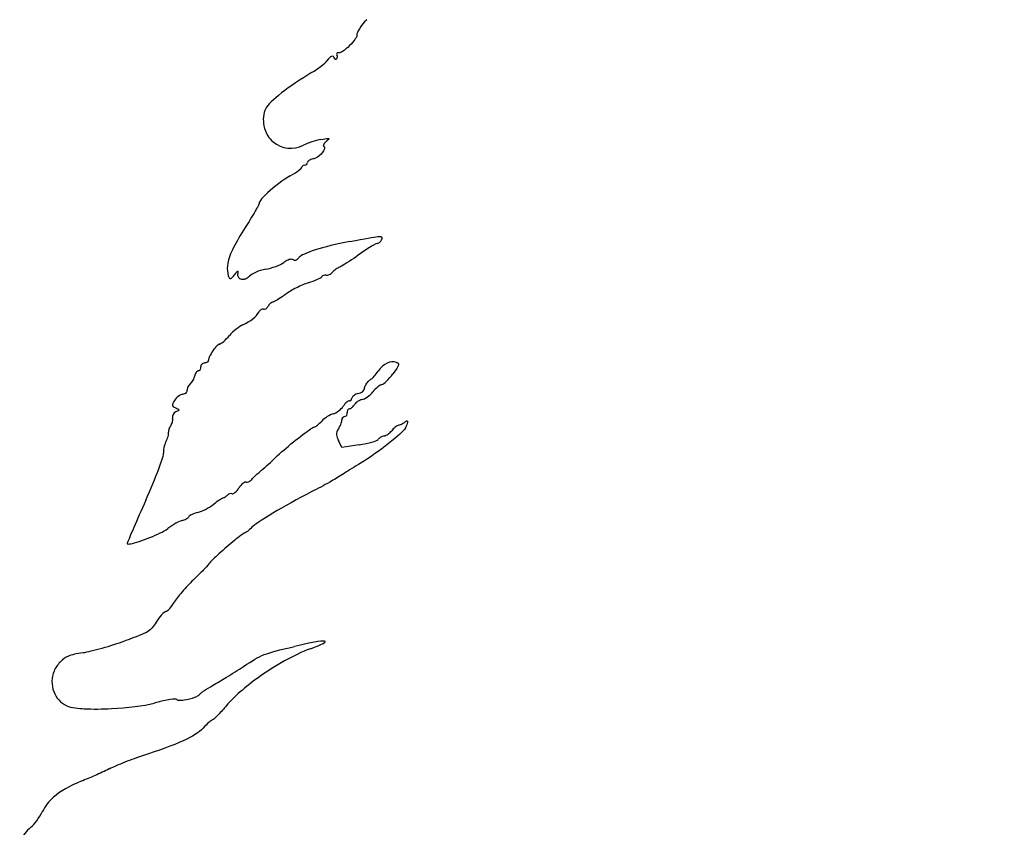
# Model space of a CAD drawing. Units: millimetres. Extents: x -203 to -83, y -270 to 32.
# Drawn here: x -147 to -141, y -90 to -85 of the extents above; entities that cross this region are included whole.
import ezdxf

# ---------------------------------------------------------------- set-up
doc = ezdxf.new("R2010")
doc.units = ezdxf.units.MM
doc.layers.get('0').update_dxf_attribs({"linetype": 'CONTINUOUS'})

msp = doc.modelspace()

# ---------------------------------------------------------------- linework, layer by layer
for p, q in [((-145.1439, -87.4199), (-145.1651, -87.3756)), ((-145.0345, -87.4028), (-145.1439, -87.4199))]:
    msp.add_line(p, q)
for centre, major_axis, ratio, start_param, end_param in [((-144.9754, -84.7183), (-0.0707, -0.0749), 0.249136, 4.581626, 6.109543), ((-145.3166, -85.0002), (0.079, 0.0525), 0.135923, 4.359959, 5.968197), ((-145.2283, -84.9841), (0.0293, 0.0596), 0.374034, 5.821027, 7.507369), ((-145.1801, -84.9251), (0.0076, 0.0172), 0.566544, 2.456963, 4.065452), ((-145.145, -84.9158), (0.0334, -0.0066), 0.357615, 2.128025, 3.600726), ((-145.1876, -84.9266), (0.0018, 0.0164), 0.970642, 3.976635, 5.584167), ((-145.3677, -85.1042), (0.2647, 0.1699), 0.153732, 1.357605, 2.88572), ((-145.3278, -85.4798), (0.0783, 0.0248), 0.134349, 0.833102, 2.440869), ((-145.4632, -85.2049), (-0.0143, -0.3063), 0.739121, 5.787091, 6.675664), ((-145.2333, -85.4755), (0.028, 0.0222), 0.358523, 1.650743, 3.258869), ((-145.3262, -85.5931), (0.038, 0.0079), 0.351322, 1.532838, 3.140825), ((-145.473, -85.6745), (0.0719, 0.0409), 0.124043, 4.637283, 6.245007), ((-145.3809, -85.6297), (0.02, 0.0044), 0.52815, 1.525144, 3.133306), ((-145.3842, -85.6054), (0.02, 0.0046), 0.665855, 4.655404, 6.262936), ((-145.0148, -86.1478), (0.4064, 0.0691), 0.134247, 1.742041, 3.002389), ((-144.9132, -86.096), (0.021, 0.0174), 0.660423, 4.018352, 5.62673), ((-145.5868, -86.2532), (0.0824, 0.0278), 0.202057, 4.092645, 5.700337), ((-145.1779, -86.2918), (0.0312, 0.0224), 0.269168, 0.751549, 2.35924), ((-145.5976, -86.3386), (0.1497, 0.0171), 0.397244, 1.743604, 2.667803), ((-145.3508, -86.3554), (0.0791, 0.0267), 0.12821, 4.573949, 6.182024), ((-145.2503, -86.3331), (0.022, -0.0007), 0.603461, 1.333751, 2.941436), ((-145.2262, -86.2987), (0.0267, 0.0167), 0.5337, 3.674147, 5.282156), ((-145.4213, -86.4151), (0.1004, 0.0497), 0.162786, 0.814782, 2.422698), ((-145.632, -86.5148), (0.0154, 0.0218), 0.611414, 3.296299, 4.903725), ((-145.5971, -86.5155), (-0.0208, -0.0219), 0.420426, 3.672134, 5.279645), ((-145.8558, -86.5576), (0.1898, 0.0492), 0.514664, 5.007767, 5.848781), ((-145.6571, -86.5593), (-0.0142, -0.0203), 0.661219, 3.30648, 4.914358), ((-145.8195, -86.6863), (0.0581, 0.0511), 0.208904, 0.57155, 2.179463), ((-145.8829, -86.7111), (0.046, 0.0485), 0.18283, 3.389485, 4.99726), ((-146.0631, -86.91), (0.0019, 0.0205), 0.94673, 3.410277, 5.017746), ((-146.0163, -86.9002), (0.0278, 0.0052), 0.750017, 1.579195, 3.151214), ((-146.0215, -86.8691), (0.0267, 0.0056), 0.374816, 4.673071, 6.280982), ((-144.8382, -87.2307), (0.0226, 0.3582), 0.445929, 6.160071, 6.902174), ((-146.1064, -86.9834), (0.0194, 0.0338), 0.393869, 3.937174, 5.545094), ((-146.0638, -86.9588), (-0.01, -0.0282), 0.595954, 3.476913, 5.085099), ((-144.8418, -86.9558), (0.0508, 0.0613), 0.184631, 3.363628, 4.970619), ((-146.1074, -87.0327), (-0.0194, -0.0259), 0.503942, 4.251525, 5.859599), ((-144.9229, -87.0591), (-0.0395, -0.0406), 0.24093, 3.477868, 5.085613), ((-146.1799, -87.1121), (0.0355, 0.0302), 0.420426, 0.637902, 2.245816), ((-146.1771, -87.0532), (0.0469, -0.0032), 0.572511, 5.148242, 6.436339), ((-145.0452, -87.0979), (0.0339, 0.0138), 0.533298, 1.213732, 2.821939), ((-145.0496, -87.042), (0.0492, 0.0056), 0.712249, 4.8222, 6.087373), ((-144.9807, -87.0729), (0.0461, 0.0394), 0.314423, 3.646231, 5.254032), ((-145.1735, -87.1675), (0.044, 0.0353), 0.351267, 3.824783, 5.432438), ((-145.1219, -87.1593), (0.0263, 0.0361), 0.28843, 0.075717, 1.683572), ((-145.0922, -87.1014), (-0.0021, -0.0218), 0.593513, 6.12098, 7.729932), ((-145.0816, -87.1496), (0.0208, 0.0221), 0.418462, 3.665561, 5.273114), ((-145.029, -87.138), (0.035, 0.0191), 0.436649, 0.941738, 2.54961), ((-146.1924, -87.2222), (-0.0232, -0.0262), 0.886648, 4.268334, 5.688966), ((-145.2335, -87.2392), (0.0495, 0.0336), 0.263198, 0.659414, 2.267364), ((-145.13, -87.2022), (0.0116, 0.0172), 0.970569, 3.90857, 5.516208), ((-145.0917, -87.1933), (0.0005, -0.0205), 0.913722, 3.293591, 4.90147), ((-146.2334, -87.3014), (-0.012, -0.0285), 0.43026, 4.109876, 5.717921), ((-146.2413, -87.2539), (0.0083, 0.0338), 0.455649, 3.899911, 5.507863), ((-145.166, -87.2782), (0.0199, 0.0383), 0.243686, 4.380803, 5.989119), ((-145.1243, -87.2385), (0.0198, 0.0052), 0.788873, 1.487319, 3.095236), ((-144.8023, -87.3051), (0.0302, 0.0265), 0.310502, 0.56352, 2.172141), ((-146.2702, -87.3627), (0.0174, 0.0443), 0.24197, 4.315208, 5.922983), ((-144.8866, -87.3626), (0.0285, 0.0139), 0.38053, 0.95488, 2.562934), ((-144.8532, -87.3184), (0.0326, 0.0252), 0.361304, 3.76135, 5.369192), ((-146.2619, -87.4148), (-0.014, -0.0499), 0.309407, 4.126765, 5.734778), ((-145.0408, -87.3855), (0.128, 0.0195), 0.139601, 4.74022, 6.157374), ((-146.3976, -87.7175), (-0.1148, -0.2639), 0.060132, 1.450534, 3.058033), ((-145.784, -87.6816), (0.0295, 0.0403), 0.32744, 0.08747, 1.695556), ((-145.7361, -87.6182), (0.023, 0.0201), 0.506336, 3.402874, 5.011297), ((-145.8591, -87.7277), (0.0199, 0.0095), 0.554715, 0.486664, 2.095131), ((-145.8157, -87.6731), (-0.0292, -0.0405), 0.291129, 0.074841, 1.682729), ((-145.385, -87.7568), (0.337, 0.1793), 0.068514, 1.385978, 2.945522), ((-146.0129, -87.7947), (0.0665, 0.0374), 0.218202, 3.756221, 5.36423), ((-146.0755, -87.851), (0.0468, 0.0154), 0.270729, 1.202013, 2.809735), ((-146.2231, -87.9297), (0.0661, 0.0438), 0.156097, 0.356871, 1.964804), ((-146.1512, -87.8678), (0.0318, 0.014), 0.364762, 4.155701, 5.76329), ((-146.1268, -88.3221), (-0.0914, -0.0988), 0.115623, 4.199659, 5.807603), ((-146.2351, -88.411), (0.0365, 0.0546), 0.234548, 3.367228, 4.974651), ((-146.3067, -88.5269), (-0.0422, -0.0604), 0.203714, 3.346146, 4.954259), ((-146.6359, -88.6721), (0.1884, 0.0567), 0.076344, 3.680816, 5.288897), ((-145.6967, -88.7837), (0.4471, 0.1263), 0.062567, 5.599839, 7.239628), ((-146.6807, -89.1988), (0.4842, 0.1697), 0.080182, 0.034706, 0.767031), ((-146.5099, -89.4312), (0.1481, 0.0574), 0.067649, 0.867777, 2.475776), ((-147.0938, -89.7729), (0.0486, 0.0738), 0.199488, 3.654826, 5.262809)]:
    msp.add_ellipse(centre, major_axis=major_axis, ratio=ratio, start_param=start_param, end_param=end_param)
for points, knots in [([(-112.8761, -98.9024), (-112.8761, -98.9024), (-112.8761, -98.9023), (-112.8767, -98.9019), (-112.8771, -98.9016), (-112.8784, -98.9006), (-112.8801, -98.8995), (-112.8855, -98.8958), (-112.8919, -98.8914), (-112.9133, -98.8767), (-112.9386, -98.8595), (-113.0223, -98.8027), (-113.121, -98.736), (-113.4422, -98.5188), (-113.814, -98.2677), (-114.9934, -97.4717), (-116.2897, -96.5976), (-120.1677, -93.9827), (-123.8514, -91.5), (-134.3978, -84.3932), (-142.2078, -79.1326), (-142.8469, -78.7064), (-142.8698, -78.6912), (-142.8736, -78.6889), (-142.8738, -78.6887), (-142.8739, -78.6887)], [-0.01414537, -0.01414537, -0.01414537, -0.01414537, -0.0141453, -0.0141453, -0.01414502, -0.01414502, -0.01414387, -0.01414387, -0.01413923, -0.01413923, -0.01412029, -0.01412029, -0.01404379, -0.01404379, -0.01374172, -0.01374172, -0.01261414, -0.01261414, -0.00899829, -0.00899829, -0.00019721, -0.00019721, -0.00001205, -0.00001205, -0.00000213, -0.00000213, -0.00000213, -0.00000213]), ([(-145.0483, -84.789), (-145.0482, -84.7898), (-145.0481, -84.7906), (-145.0482, -84.7923), (-145.0484, -84.7933), (-145.0491, -84.7965), (-145.05, -84.7988), (-145.0535, -84.8064), (-145.0573, -84.8124), (-145.0695, -84.8295), (-145.0817, -84.8434), (-145.1102, -84.8716), (-145.1268, -84.8855), (-145.1446, -84.8966), (-145.1499, -84.8995), (-145.1566, -84.9016), (-145.1587, -84.9021), (-145.1607, -84.9021)], [-0.01386918, -0.01386918, -0.01386918, -0.01386918, -0.01364508, -0.01364508, -0.01338423, -0.01338423, -0.01274731, -0.01274731, -0.0110473, -0.0110473, -0.0069178, -0.0069178, -0.00211807, -0.00211807, -0.00058812, -0.00058812, 0, 0, 0, 0]), ([(-145.6304, -85.2582), (-145.6386, -85.2743), (-145.6431, -85.2922), (-145.6466, -85.3291), (-145.6452, -85.3485), (-145.6368, -85.3898), (-145.6283, -85.412), (-145.6074, -85.4458), (-145.5966, -85.4588), (-145.5836, -85.4693)], [-0.02298413, -0.02298413, -0.02298413, -0.02298413, -0.01757904, -0.01757904, -0.0118829, -0.0118829, -0.0049993, -0.0049993, 0, 0, 0, 0]), ([(-145.2777, -85.4553), (-145.2573, -85.4515), (-145.2437, -85.4491), (-145.2335, -85.4484), (-145.2317, -85.4485), (-145.2297, -85.4488), (-145.2291, -85.4489), (-145.2284, -85.4492), (-145.2282, -85.4494), (-145.2279, -85.4497), (-145.2277, -85.4498), (-145.2276, -85.4502), (-145.2275, -85.4504), (-145.2275, -85.4509), (-145.2275, -85.4512), (-145.2279, -85.4524), (-145.2286, -85.4534), (-145.2322, -85.4576), (-145.2369, -85.4618), (-145.2434, -85.4673)], [-0.0104434, -0.0104434, -0.0104434, -0.0104434, -0.0063725, -0.0063725, -0.00511457, -0.00511457, -0.00456919, -0.00456919, -0.00428411, -0.00428411, -0.00407606, -0.00407606, -0.00385839, -0.00385839, -0.00354401, -0.00354401, -0.00255006, -0.00255006, 0, 0, 0, 0]), ([(-145.2601, -85.4987), (-145.2592, -85.4993), (-145.2583, -85.5001), (-145.2569, -85.5019), (-145.2563, -85.5028), (-145.2552, -85.5056), (-145.255, -85.5075), (-145.255, -85.5128), (-145.256, -85.5165), (-145.2607, -85.5286), (-145.2678, -85.5387), (-145.2856, -85.5573), (-145.2964, -85.566), (-145.3138, -85.5753), (-145.3206, -85.5781), (-145.3275, -85.5795)], [-0.01295381, -0.01295381, -0.01295381, -0.01295381, -0.01247456, -0.01247456, -0.01201535, -0.01201535, -0.01124682, -0.01124682, -0.00980485, -0.00980485, -0.00591199, -0.00591199, -0.00210602, -0.00210602, 0, 0, 0, 0]), ([(-145.4733, -85.6865), (-145.5172, -85.7109), (-145.5762, -85.7569), (-145.6386, -85.8148), (-145.655, -85.8318), (-145.667, -85.8482), (-145.6698, -85.8525), (-145.6719, -85.8575), (-145.6724, -85.859), (-145.6727, -85.8612), (-145.6727, -85.8619), (-145.6726, -85.8626)], [-0.0150808, -0.0150808, -0.0150808, -0.0150808, -0.00609255, -0.00609255, -0.00187425, -0.00187425, -0.00064921, -0.00064921, -0.00021553, -0.00021553, 0, 0, 0, 0]), ([(-145.6726, -85.8626), (-145.6725, -85.8629), (-145.6725, -85.8632), (-145.6726, -85.8639), (-145.6727, -85.8643), (-145.6731, -85.8657), (-145.6735, -85.867), (-145.6753, -85.8714), (-145.6772, -85.8755), (-145.6841, -85.8893), (-145.6916, -85.9027), (-145.7163, -85.9457), (-145.7397, -85.9835), (-145.7611, -86.0168)], [-0.01732805, -0.01732805, -0.01732805, -0.01732805, -0.01723877, -0.01723877, -0.01711755, -0.01711755, -0.01676657, -0.01676657, -0.0156412, -0.0156412, -0.01186204, -0.01186204, 0, 0, 0, 0]), ([(-145.7611, -86.0168), (-145.7906, -86.0627), (-145.8159, -86.1051), (-145.8547, -86.1829), (-145.8665, -86.2153), (-145.8764, -86.2673), (-145.8765, -86.2881), (-145.8728, -86.3078)], [-0.02056508, -0.02056508, -0.02056508, -0.02056508, -0.01336303, -0.01336303, -0.00600271, -0.00600271, 0, 0, 0, 0]), ([(-145.0931, -86.1058), (-144.9939, -86.0865), (-144.9421, -86.0766), (-144.9079, -86.0737), (-144.9024, -86.0737), (-144.8963, -86.0746), (-144.8947, -86.075), (-144.8925, -86.076), (-144.8916, -86.0765), (-144.8903, -86.0778), (-144.8898, -86.0785), (-144.8891, -86.0803), (-144.8888, -86.0814), (-144.8887, -86.0849), (-144.8891, -86.0876), (-144.8896, -86.0907)], [-0.008801933, -0.008801933, -0.008801933, -0.008801933, -0.004253154, -0.004253154, -0.002964346, -0.002964346, -0.002288963, -0.002288963, -0.001839581, -0.001839581, -0.001431278, -0.001431278, -0.000936677, -0.000936677, 0, 0, 0, 0]), ([(-144.9178, -86.1177), (-144.9275, -86.1196), (-144.9561, -86.1371), (-144.987, -86.1561), (-145.0136, -86.1742), (-145.0373, -86.1913)], [-0.01125991, -0.01125991, -0.01125991, -0.01125991, -0.00877881, -0.00877881, 0, 0, 0, 0]), ([(-145.4547, -86.221), (-145.453, -86.2221), (-145.4513, -86.2231), (-145.4479, -86.2245), (-145.4463, -86.2251), (-145.4424, -86.2257), (-145.4402, -86.2256), (-145.4356, -86.2244), (-145.4331, -86.2232), (-145.4268, -86.2187), (-145.4228, -86.2144), (-145.4185, -86.2086)], [-0.006572623, -0.006572623, -0.006572623, -0.006572623, -0.00555394, -0.00555394, -0.004657247, -0.004657247, -0.003516631, -0.003516631, -0.002171457, -0.002171457, 0, 0, 0, 0]), ([(-145.0373, -86.1913), (-145.0789, -86.2213), (-145.122, -86.2497), (-145.1497, -86.2652), (-145.1555, -86.2683), (-145.1593, -86.2697)], [-0.007919085, -0.007919085, -0.007919085, -0.007919085, -0.001203572, -0.001203572, 0, 0, 0, 0]), ([(-145.5149, -86.2392), (-145.5052, -86.2323), (-145.496, -86.2264), (-145.4819, -86.2197), (-145.477, -86.218), (-145.4693, -86.2169), (-145.4662, -86.2168), (-145.46, -86.218), (-145.4572, -86.2192), (-145.4547, -86.221)], [-0.005275133, -0.005275133, -0.005275133, -0.005275133, -0.00325064, -0.00325064, -0.001881947, -0.001881947, -0.000928274, -0.000928274, 0, 0, 0, 0]), ([(-145.8728, -86.3078), (-145.8715, -86.3153), (-145.8699, -86.3222), (-145.8668, -86.3317), (-145.8655, -86.3348), (-145.8632, -86.3383), (-145.8623, -86.3395), (-145.8605, -86.341), (-145.8597, -86.3415), (-145.8578, -86.3422), (-145.8569, -86.3423), (-145.8546, -86.3421), (-145.8533, -86.3417), (-145.8498, -86.3401), (-145.8473, -86.3383), (-145.839, -86.3307), (-145.8327, -86.3229), (-145.8258, -86.3138)], [-0.01327848, -0.01327848, -0.01327848, -0.01327848, -0.01039236, -0.01039236, -0.00844977, -0.00844977, -0.00745006, -0.00745006, -0.00677866, -0.00677866, -0.00610755, -0.00610755, -0.00518048, -0.00518048, -0.00341846, -0.00341846, 0, 0, 0, 0]), ([(-145.8258, -86.3138), (-145.8199, -86.3058), (-145.8156, -86.3004), (-145.8117, -86.2966), (-145.8109, -86.296), (-145.8099, -86.2954), (-145.8095, -86.2952), (-145.8091, -86.2951), (-145.8089, -86.2951), (-145.8086, -86.2951), (-145.8085, -86.2951), (-145.8082, -86.2952), (-145.8081, -86.2953), (-145.8079, -86.2956), (-145.8078, -86.2958), (-145.8075, -86.2964), (-145.8074, -86.297), (-145.8072, -86.3), (-145.8077, -86.3034), (-145.8085, -86.3081)], [-0.006133388, -0.006133388, -0.006133388, -0.006133388, -0.003730489, -0.003730489, -0.002976118, -0.002976118, -0.002640635, -0.002640635, -0.002457182, -0.002457182, -0.002317104, -0.002317104, -0.0021662, -0.0021662, -0.001941415, -0.001941415, -0.001426192, -0.001426192, 0, 0, 0, 0]), ([(-145.8085, -86.3081), (-145.8092, -86.3119), (-145.8094, -86.3158), (-145.8089, -86.3229), (-145.8082, -86.3261), (-145.8056, -86.3325), (-145.8037, -86.3355), (-145.7986, -86.3407), (-145.7955, -86.3427), (-145.7878, -86.3461), (-145.7831, -86.3469), (-145.7721, -86.347), (-145.7653, -86.3458), (-145.7502, -86.3397), (-145.7417, -86.3344), (-145.7339, -86.3267)], [-0.01448508, -0.01448508, -0.01448508, -0.01448508, -0.01279383, -0.01279383, -0.01133498, -0.01133498, -0.00976843, -0.00976843, -0.00812446, -0.00812446, -0.00603915, -0.00603915, -0.00329212, -0.00329212, 0, 0, 0, 0]), ([(-145.5022, -86.4418), (-145.5318, -86.4639), (-145.5632, -86.4838), (-145.5799, -86.491), (-145.5821, -86.4918), (-145.5838, -86.4922)], [-0.004704246, -0.004704246, -0.004704246, -0.004704246, -0.000523182, -0.000523182, 0, 0, 0, 0]), ([(-145.9254, -86.7602), (-145.9269, -86.7605), (-145.9286, -86.7612), (-145.9318, -86.763), (-145.9336, -86.7643), (-145.9395, -86.769), (-145.9438, -86.7733), (-145.956, -86.7869), (-145.9651, -86.7992), (-145.9814, -86.8247), (-145.9884, -86.8379), (-145.9933, -86.8516), (-145.9945, -86.8557), (-145.995, -86.8606), (-145.995, -86.8622), (-145.9947, -86.8636)], [-0.01030979, -0.01030979, -0.01030979, -0.01030979, -0.0099085, -0.0099085, -0.00938056, -0.00938056, -0.00802197, -0.00802197, -0.0048182, -0.0048182, -0.0015037, -0.0015037, -0.00042441, -0.00042441, 0, 0, 0, 0]), ([(-144.7961, -86.8765), (-144.7937, -86.8773), (-144.7914, -86.8782), (-144.7877, -86.8801), (-144.7862, -86.8811), (-144.7841, -86.8831), (-144.7834, -86.8841), (-144.7823, -86.8864), (-144.782, -86.8876), (-144.7818, -86.8907), (-144.7821, -86.8927), (-144.7859, -86.9052), (-144.797, -86.9214), (-144.8179, -86.9492)], [-0.02081535, -0.02081535, -0.02081535, -0.02081535, -0.01835561, -0.01835561, -0.01611663, -0.01611663, -0.01449069, -0.01449069, -0.01274814, -0.01274814, -0.01043241, -0.01043241, 0, 0, 0, 0]), ([(-144.9512, -86.9798), (-144.951, -86.9797), (-144.9507, -86.9795), (-144.95, -86.9791), (-144.9496, -86.9787), (-144.9482, -86.9776), (-144.947, -86.9764), (-144.9431, -86.9724), (-144.9397, -86.9685), (-144.929, -86.9555), (-144.9201, -86.9438), (-144.9124, -86.9331)], [-0.005965086, -0.005965086, -0.005965086, -0.005965086, -0.005860941, -0.005860941, -0.005713979, -0.005713979, -0.005286121, -0.005286121, -0.003954941, -0.003954941, 0, 0, 0, 0]), ([(-145.0006, -87.0433), (-144.9995, -87.0366), (-144.9964, -87.0289), (-144.9879, -87.0135), (-144.9825, -87.0058), (-144.9712, -86.9929), (-144.9654, -86.9876), (-144.9572, -86.9823), (-144.9542, -86.9807), (-144.9512, -86.9798)], [-0.007121025, -0.007121025, -0.007121025, -0.007121025, -0.005025227, -0.005025227, -0.002922499, -0.002922499, -0.000942245, -0.000942245, 0, 0, 0, 0]), ([(-146.212, -87.1193), (-146.2176, -87.1288), (-146.2217, -87.1357), (-146.2248, -87.1434), (-146.2254, -87.1455), (-146.2257, -87.1486), (-146.2257, -87.1499), (-146.2251, -87.1524), (-146.2245, -87.1535), (-146.2228, -87.1559), (-146.2215, -87.1572), (-146.2163, -87.1609), (-146.2113, -87.1634), (-146.2046, -87.1665)], [-0.00910145, -0.00910145, -0.00910145, -0.00910145, -0.006303448, -0.006303448, -0.00503788, -0.00503788, -0.004175126, -0.004175126, -0.003303553, -0.003303553, -0.002191982, -0.002191982, 0, 0, 0, 0]), ([(-146.2046, -87.1665), (-146.1988, -87.1692), (-146.1942, -87.1714), (-146.1893, -87.1744), (-146.1876, -87.1754), (-146.186, -87.177), (-146.1856, -87.1775), (-146.1851, -87.1784), (-146.1849, -87.1788), (-146.1848, -87.1795), (-146.1848, -87.1799), (-146.185, -87.1807), (-146.1852, -87.1812), (-146.1862, -87.1826), (-146.1875, -87.1837), (-146.1924, -87.187), (-146.1971, -87.1893), (-146.2034, -87.1923)], [-0.008974216, -0.008974216, -0.008974216, -0.008974216, -0.006454529, -0.006454529, -0.005145921, -0.005145921, -0.004547369, -0.004547369, -0.004158978, -0.004158978, -0.003793254, -0.003793254, -0.003318166, -0.003318166, -0.002079691, -0.002079691, 0, 0, 0, 0]), ([(-145.3222, -87.2894), (-145.3194, -87.2888), (-145.3157, -87.2869), (-145.3089, -87.2829), (-145.3045, -87.2797), (-145.2909, -87.2692), (-145.2807, -87.2599), (-145.2721, -87.2508)], [-0.006215844, -0.006215844, -0.006215844, -0.006215844, -0.005282817, -0.005282817, -0.00377717, -0.00377717, 0, 0, 0, 0]), ([(-144.7812, -87.2777), (-144.7736, -87.2756), (-144.7646, -87.2717), (-144.7509, -87.264), (-144.7458, -87.2605), (-144.7422, -87.2573)], [-0.003378398, -0.003378398, -0.003378398, -0.003378398, -0.001433528, -0.001433528, 0, 0, 0, 0]), ([(-144.7422, -87.2573), (-144.74, -87.2552), (-144.7374, -87.253), (-144.7336, -87.251), (-144.7324, -87.2504), (-144.7305, -87.25), (-144.7298, -87.2499), (-144.7286, -87.2501), (-144.7282, -87.2502), (-144.7272, -87.2507), (-144.7268, -87.251), (-144.726, -87.252), (-144.7257, -87.2527), (-144.7251, -87.2546), (-144.725, -87.256), (-144.7249, -87.2601), (-144.7254, -87.2635), (-144.7293, -87.2775), (-144.7356, -87.2907), (-144.7452, -87.304)], [-0.01243216, -0.01243216, -0.01243216, -0.01243216, -0.01033767, -0.01033767, -0.00945481, -0.00945481, -0.00898453, -0.00898453, -0.00863004, -0.00863004, -0.00826255, -0.00826255, -0.0077482, -0.0077482, -0.00685188, -0.00685188, -0.00492374, -0.00492374, 0, 0, 0, 0]), ([(-145.5649, -87.4817), (-145.5102, -87.4283), (-145.3948, -87.3352), (-145.3386, -87.2978), (-145.3309, -87.2929), (-145.3245, -87.2901), (-145.3233, -87.2896), (-145.3222, -87.2894)], [-0.01438645, -0.01438645, -0.01438645, -0.01438645, -0.00176266, -0.00176266, -0.00031661, -0.00031661, 0, 0, 0, 0]), ([(-145.1637, -87.2953), (-145.1693, -87.3043), (-145.1733, -87.3119), (-145.1776, -87.3254), (-145.1783, -87.3315), (-145.1768, -87.3487), (-145.1724, -87.3603), (-145.1651, -87.3756)], [-0.01181901, -0.01181901, -0.01181901, -0.01181901, -0.00819989, -0.00819989, -0.00506512, -0.00506512, 0, 0, 0, 0]), ([(-144.7452, -87.304), (-144.7591, -87.3232), (-144.8096, -87.3661), (-144.9262, -87.4557), (-144.9925, -87.5023), (-145.0381, -87.5288)], [-0.03167262, -0.03167262, -0.03167262, -0.03167262, -0.01583755, -0.01583755, 0, 0, 0, 0]), ([(-145.6566, -87.5644), (-145.6429, -87.5531), (-145.6257, -87.5379), (-145.5966, -87.5116), (-145.5793, -87.4956), (-145.5649, -87.4817)], [-0.0114681, -0.0114681, -0.0114681, -0.0114681, -0.00600522, -0.00600522, 0, 0, 0, 0]), ([(-145.0381, -87.5288), (-145.0564, -87.5394), (-145.0768, -87.5516), (-145.109, -87.5712), (-145.1281, -87.583), (-145.1409, -87.5914)], [-0.01052435, -0.01052435, -0.01052435, -0.01052435, -0.00458944, -0.00458944, 0, 0, 0, 0]), ([(-145.7197, -87.6234), (-145.7142, -87.617), (-145.7044, -87.6071), (-145.6817, -87.5858), (-145.6686, -87.5743), (-145.6566, -87.5644)], [-0.00934716, -0.00934716, -0.00934716, -0.00934716, -0.00465966, -0.00465966, 0, 0, 0, 0]), ([(-145.1409, -87.5914), (-145.1683, -87.6094), (-145.1936, -87.6247), (-145.2578, -87.661), (-145.3015, -87.6838), (-145.3352, -87.7012)], [-0.02002197, -0.02002197, -0.02002197, -0.02002197, -0.01136467, -0.01136467, 0, 0, 0, 0]), ([(-145.9026, -87.7404), (-145.8988, -87.7395), (-145.8937, -87.7371), (-145.8833, -87.7308), (-145.878, -87.7269), (-145.8737, -87.7229)], [-0.003587922, -0.003587922, -0.003587922, -0.003587922, -0.001766946, -0.001766946, 0, 0, 0, 0]), ([(-146.3956, -87.756), (-146.4534, -87.8864), (-146.5016, -87.998), (-146.5129, -88.0276), (-146.5139, -88.0301), (-146.5142, -88.0315), (-146.5142, -88.0317), (-146.5142, -88.0318), (-146.5142, -88.0319), (-146.5142, -88.0319)], [-0.003006793, -0.003006793, -0.003006793, -0.003006793, -0.000254906, -0.000254906, -0.000043799, -0.000043799, -0.000009664, -0.000009664, 0, 0, 0, 0]), ([(-145.9661, -87.7836), (-145.9545, -87.7743), (-145.9418, -87.7647), (-145.9261, -87.7539), (-145.9138, -87.7454), (-145.9051, -87.7413), (-145.9037, -87.7407), (-145.9026, -87.7404)], [-0.009025808, -0.009025808, -0.009025808, -0.009025808, -0.002462124, -0.002462124, -0.000340355, -0.000340355, 0, 0, 0, 0]), ([(-146.5142, -88.0319), (-146.5142, -88.0322), (-146.5141, -88.0324), (-146.5139, -88.0328), (-146.5137, -88.033), (-146.5132, -88.0336), (-146.5127, -88.0339), (-146.511, -88.0347), (-146.5093, -88.035), (-146.5028, -88.0353), (-146.4964, -88.0344), (-146.4773, -88.0308), (-146.4584, -88.0256), (-146.3947, -88.0048), (-146.3426, -87.9842), (-146.2881, -87.9574), (-146.2678, -87.9468), (-146.2548, -87.937)], [-0.02915834, -0.02915834, -0.02915834, -0.02915834, -0.02898201, -0.02898201, -0.02880434, -0.02880434, -0.02841771, -0.02841771, -0.02743829, -0.02743829, -0.02482792, -0.02482792, -0.01815191, -0.01815191, -0.00488757, -0.00488757, 0, 0, 0, 0]), ([(-145.7653, -87.9654), (-145.7671, -87.9657), (-145.7702, -87.9675), (-145.7778, -87.9722), (-145.783, -87.976), (-145.8, -87.9884), (-145.8155, -88.0008), (-145.8598, -88.0371), (-145.8974, -88.0695), (-145.9403, -88.1083), (-145.974, -88.139), (-145.9896, -88.1572), (-145.9917, -88.1598), (-145.9929, -88.1618)], [-0.02728167, -0.02728167, -0.02728167, -0.02728167, -0.02609182, -0.02609182, -0.02439575, -0.02439575, -0.01920822, -0.01920822, -0.00587219, -0.00587219, -0.0006899, -0.0006899, 0, 0, 0, 0]), ([(-145.718, -87.9281), (-145.7276, -87.9383), (-145.7381, -87.9478), (-145.7527, -87.959), (-145.7576, -87.9622), (-145.7626, -87.9645), (-145.764, -87.9651), (-145.7653, -87.9654)], [-0.003713054, -0.003713054, -0.003713054, -0.003713054, -0.001648874, -0.001648874, -0.000397577, -0.000397577, 0, 0, 0, 0]), ([(-145.9929, -88.1618), (-145.9971, -88.1693), (-146.0207, -88.1939), (-146.0465, -88.2205), (-146.0701, -88.2437), (-146.0919, -88.2644)], [-0.01153078, -0.01153078, -0.01153078, -0.01153078, -0.00901193, -0.00901193, 0, 0, 0, 0]), ([(-146.3287, -88.533), (-146.3382, -88.5481), (-146.3458, -88.56), (-146.3626, -88.5796), (-146.3717, -88.5874), (-146.4103, -88.6105), (-146.4509, -88.6252), (-146.5295, -88.6532)], [-0.05001235, -0.05001235, -0.05001235, -0.05001235, -0.03753501, -0.03753501, -0.02504626, -0.02504626, 0, 0, 0, 0]), ([(-146.7953, -88.7282), (-146.84, -88.7357), (-146.8676, -88.7416), (-146.9097, -88.7587), (-146.9239, -88.7698), (-146.9418, -88.7877)], [-0.01512264, -0.01512264, -0.01512264, -0.01512264, -0.00758347, -0.00758347, 0, 0, 0, 0]), ([(-145.345, -88.7035), (-145.449, -88.7417), (-145.5717, -88.811), (-145.7604, -88.9465), (-145.8324, -89.0091), (-145.8806, -89.0659)], [-0.0518956, -0.0518956, -0.0518956, -0.0518956, -0.02232824, -0.02232824, 0, 0, 0, 0]), ([(-145.7718, -88.8155), (-145.7133, -88.7773), (-145.6813, -88.7571), (-145.5968, -88.7241), (-145.5445, -88.7114), (-145.4454, -88.6881)], [-0.06111318, -0.06111318, -0.06111318, -0.06111318, -0.03054486, -0.03054486, 0, 0, 0, 0]), ([(-146.9418, -88.7877), (-146.9585, -88.8043), (-146.9717, -88.8238), (-146.9893, -88.8661), (-146.9938, -88.8881), (-146.9947, -88.9329), (-146.9909, -88.9554), (-146.9756, -88.996), (-146.9647, -89.0141), (-146.9365, -89.0453), (-146.9194, -89.058), (-146.9003, -89.0672)], [-0.03318225, -0.03318225, -0.03318225, -0.03318225, -0.02612638, -0.02612638, -0.01943873, -0.01943873, -0.01266546, -0.01266546, -0.00637913, -0.00637913, 0, 0, 0, 0]), ([(-145.969, -88.9374), (-145.9434, -88.9231), (-145.9064, -88.9005), (-145.8448, -88.8624), (-145.8058, -88.8378), (-145.7718, -88.8155)], [-0.02158101, -0.02158101, -0.02158101, -0.02158101, -0.01221613, -0.01221613, 0, 0, 0, 0]), ([(-146.0514, -88.9938), (-146.0509, -88.9928), (-146.0498, -88.9914), (-146.0469, -88.9885), (-146.0448, -88.9866), (-146.0374, -88.9806), (-146.0305, -88.9756), (-146.0077, -88.96), (-145.9875, -88.9478), (-145.969, -88.9374)], [-0.009940101, -0.009940101, -0.009940101, -0.009940101, -0.009386977, -0.009386977, -0.008629763, -0.008629763, -0.006389153, -0.006389153, 0, 0, 0, 0]), ([(-146.1973, -89.0279), (-146.1966, -89.0286), (-146.1957, -89.0292), (-146.1937, -89.0302), (-146.1924, -89.0306), (-146.1879, -89.0316), (-146.1841, -89.0319), (-146.1726, -89.0321), (-146.1623, -89.0312), (-146.1284, -89.026), (-146.102, -89.0194), (-146.0756, -89.0096), (-146.0659, -89.0057), (-146.057, -88.9999), (-146.0548, -88.9983), (-146.0525, -88.9957), (-146.0518, -88.9948), (-146.0514, -88.9938)], [-0.01788293, -0.01788293, -0.01788293, -0.01788293, -0.01740592, -0.01740592, -0.0168019, -0.0168019, -0.01521026, -0.01521026, -0.01131165, -0.01131165, -0.00352404, -0.00352404, -0.00104506, -0.00104506, -0.00032096, -0.00032096, 0, 0, 0, 0]), ([(-146.9003, -89.0672), (-146.8744, -89.0796), (-146.8187, -89.084), (-146.7336, -89.0888), (-146.6705, -89.0879), (-146.5142, -89.08), (-146.4114, -89.0679), (-146.3415, -89.0497)], [-0.04063228, -0.04063228, -0.04063228, -0.04063228, -0.03410714, -0.03410714, -0.02166756, -0.02166756, 0, 0, 0, 0]), ([(-145.8806, -89.0659), (-145.8971, -89.0853), (-145.9157, -89.1062), (-145.9385, -89.13), (-145.9531, -89.145), (-145.9632, -89.1528), (-145.9649, -89.154), (-145.9666, -89.1548), (-145.967, -89.155), (-145.9673, -89.155)], [-0.01036022, -0.01036022, -0.01036022, -0.01036022, -0.00294912, -0.00294912, -0.0004948, -0.0004948, -0.00011515, -0.00011515, 0, 0, 0, 0]), ([(-145.9673, -89.155), (-145.9684, -89.1552), (-145.9697, -89.1559), (-145.9728, -89.1576), (-145.9748, -89.159), (-145.9813, -89.1636), (-145.9868, -89.1682), (-146.0042, -89.1833), (-146.0181, -89.1969), (-146.0303, -89.2097)], [-0.008299626, -0.008299626, -0.008299626, -0.008299626, -0.007825285, -0.007825285, -0.007180947, -0.007180947, -0.005299758, -0.005299758, 0, 0, 0, 0]), ([(-146.0303, -89.2097), (-146.0566, -89.2372), (-146.0951, -89.2625), (-146.2235, -89.3212), (-146.3142, -89.3531), (-146.4171, -89.3864)], [-0.06201384, -0.06201384, -0.06201384, -0.06201384, -0.03247228, -0.03247228, 0, 0, 0, 0]), ([(-146.6288, -89.4701), (-146.6565, -89.4837), (-146.6901, -89.499), (-146.747, -89.524), (-146.7805, -89.5383), (-146.8076, -89.5488)], [-0.01785432, -0.01785432, -0.01785432, -0.01785432, -0.00871277, -0.00871277, 0, 0, 0, 0]), ([(-146.8076, -89.5488), (-146.883, -89.578), (-146.9413, -89.6114), (-147.0143, -89.6771), (-147.0383, -89.7073), (-147.0559, -89.7426)], [-0.02948745, -0.02948745, -0.02948745, -0.02948745, -0.0118414, -0.0118414, 0, 0, 0, 0]), ([(-147.129, -89.842), (-147.1438, -89.8532), (-147.157, -89.8663), (-147.1778, -89.8948), (-147.1855, -89.9095), (-147.1977, -89.9456), (-147.2003, -89.9669), (-147.1971, -90.0119), (-147.1905, -90.035), (-147.1693, -90.0772), (-147.1548, -90.0963), (-147.1212, -90.1261), (-147.1029, -90.1374), (-147.0631, -90.1522), (-147.0424, -90.1557), (-146.9963, -90.1546), (-146.9721, -90.1485), (-146.9492, -90.1383)], [-0.05160488, -0.05160488, -0.05160488, -0.05160488, -0.04601361, -0.04601361, -0.04099422, -0.04099422, -0.03453467, -0.03453467, -0.02740053, -0.02740053, -0.02029806, -0.02029806, -0.01386934, -0.01386934, -0.00750907, -0.00750907, 0, 0, 0, 0])]:
    msp.add_open_spline(points, degree=3, knots=knots)

doc.saveas('drawing.dxf')
